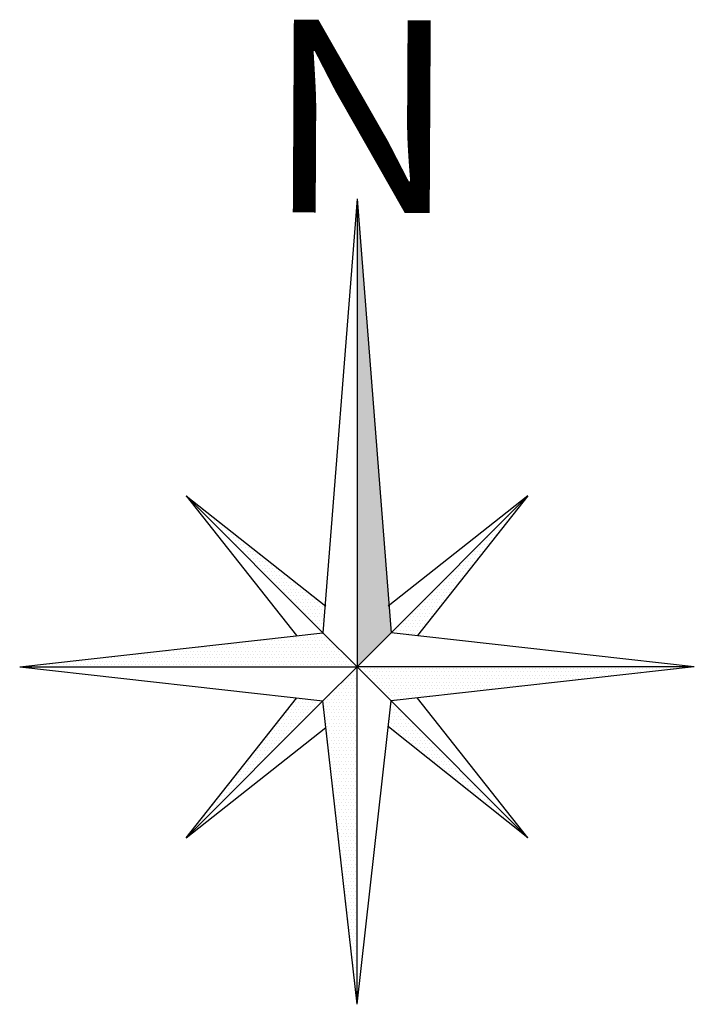
# Model space of a CAD drawing. Units: inches. Extents: x 22558.8 to 22618.4, y 46705.9 to 46792.9.
import ezdxf
from ezdxf.enums import TextEntityAlignment as Align

# ---------------------------------------------------------------- set-up
doc = ezdxf.new("R2010")
doc.units = ezdxf.units.IN
doc.header["$MEASUREMENT"] = 0
doc.layers.add('freecads.com', color=7, linetype='Continuous')
doc.styles.add('0822_PANEL-A1$0$AXIS', font='romanc.shx')
pattern_1 = [(180, (16456.2276, 53303.89697), (-0.151875, 0.30375), [0, -0.30375])]

msp = doc.modelspace()

# ---------------------------------------------------------------- hatches: boundary and pattern name
at = {"layer": 'freecads.com'}
h = msp.add_hatch(dxfattribs=at)
h.set_pattern_fill('DOTS', color=256, scale=4.86, angle=73.66518, style=0)
h.set_pattern_definition(pattern_1)
h.paths.add_polyline_path([(22588.626, 46777.042), (22588.626, 46735.732), (22591.642, 46738.748)])
h = msp.add_hatch(dxfattribs=at)
h.set_pattern_fill('DOTS', color=256, scale=4.86, angle=73.66518, style=0)
h.set_pattern_definition(pattern_1)
h.paths.add_polyline_path([(22585.61, 46738.748), (22585.798, 46741.134), (22573.542, 46750.816)])
h = msp.add_hatch(dxfattribs=at)
h.set_pattern_fill('DOTS', color=256, scale=4.86, angle=73.66518, style=0)
h.set_pattern_definition(pattern_1)
h.paths.add_polyline_path([(22603.71, 46750.816), (22591.642, 46738.748), (22593.969, 46738.486)])
h = msp.add_hatch(dxfattribs=at)
h.set_pattern_fill('DOTS', color=256, scale=4.86, angle=73.66518, style=0)
h.set_pattern_definition(pattern_1)
h.paths.add_polyline_path([(22588.626, 46735.732), (22585.61, 46738.748), (22558.835, 46735.732)])
h = msp.add_hatch(dxfattribs=at)
h.set_pattern_fill('DOTS', color=256, scale=4.86, angle=73.66518, style=0)
h.set_pattern_definition(pattern_1)
h.paths.add_polyline_path([(22588.626, 46705.941), (22588.626, 46735.732), (22585.61, 46732.716)])
h = msp.add_hatch(dxfattribs=at)
h.set_pattern_fill('DOTS', color=256, scale=4.86, angle=73.66518, style=0)
h.set_pattern_definition(pattern_1)
h.paths.add_polyline_path([(22618.417, 46735.732), (22588.626, 46735.732), (22591.642, 46732.716)])
h = msp.add_hatch(dxfattribs=at)
h.set_pattern_fill('DOTS', color=256, scale=4.86, angle=73.66518, style=0)
h.set_pattern_definition(pattern_1)
h.paths.add_polyline_path([(22585.61, 46732.716), (22583.283, 46732.979), (22573.542, 46720.648)])
h = msp.add_hatch(dxfattribs=at)
h.set_pattern_fill('DOTS', color=256, scale=4.86, angle=73.66518, style=0)
h.set_pattern_definition(pattern_1)
h.paths.add_polyline_path([(22603.71, 46720.648), (22591.642, 46732.716), (22591.38, 46730.39)])

# ---------------------------------------------------------------- linework, layer by layer
for p, q in [((22588.626, 46777.042), (22585.61, 46738.748)), ((22588.626, 46777.042), (22588.626, 46735.732)), ((22588.626, 46777.042), (22591.642, 46738.748)), ((22573.542, 46750.816), (22583.283, 46738.486)), ((22573.542, 46750.816), (22585.872, 46741.075)), ((22585.61, 46738.748), (22573.542, 46750.816)), ((22603.71, 46750.816), (22591.38, 46741.075)), ((22591.642, 46738.748), (22603.71, 46750.816)), ((22603.71, 46750.816), (22593.969, 46738.486)), ((22558.835, 46735.732), (22585.61, 46738.748)), ((22588.626, 46735.732), (22585.61, 46738.748)), ((22588.626, 46735.732), (22591.642, 46738.748)), ((22618.417, 46735.732), (22591.642, 46738.748)), ((22558.835, 46735.732), (22588.626, 46735.732)), ((22558.835, 46735.732), (22585.61, 46732.716)), ((22588.626, 46735.732), (22585.61, 46732.716)), ((22588.626, 46705.941), (22588.626, 46735.732)), ((22618.417, 46735.732), (22588.626, 46735.732)), ((22588.626, 46735.732), (22591.642, 46732.716)), ((22618.417, 46735.732), (22591.642, 46732.716)), ((22573.542, 46720.648), (22583.283, 46732.979)), ((22603.71, 46720.648), (22593.969, 46732.979)), ((22585.61, 46732.716), (22573.542, 46720.648)), ((22588.626, 46705.941), (22585.61, 46732.716)), ((22588.626, 46705.941), (22591.642, 46732.716)), ((22591.642, 46732.716), (22603.71, 46720.648)), ((22573.542, 46720.648), (22585.872, 46730.39)), ((22603.71, 46720.648), (22591.404, 46730.421))]:
    msp.add_line(p, q, dxfattribs=at)

# ---------------------------------------------------------------- texts
at = {"layer": 'freecads.com', "style": '0822_PANEL-A1$0$AXIS'}
msp.add_text('N', height=17.01, rotation=359.69063, dxfattribs=at).set_placement((22589.048, 46784.321), align=Align.MIDDLE_CENTER)

doc.saveas('drawing.dxf')
